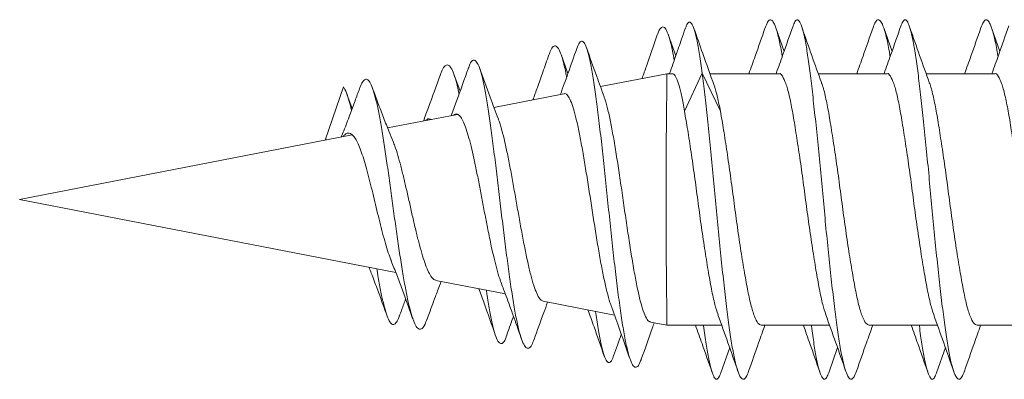
# Model space of a CAD drawing. Units: millimetres. Extents: x -253 to 586, y -270 to 498.
# Drawn here: x 339 to 353, y 9 to 14 of the extents above; entities that cross this region are included whole.
import ezdxf

# ---------------------------------------------------------------- set-up
doc = ezdxf.new("R2010")
doc.units = ezdxf.units.MM

msp = doc.modelspace()

# ---------------------------------------------------------------- linework, layer by layer
at = {"color": 7, "linetype": 'Continuous', "lineweight": 18}
for p, q in [((349.834, 13.446), (349.719, 13.775)), ((351.334, 13.446), (351.219, 13.775)), ((352.834, 13.446), (352.719, 13.775)), ((348.328, 13.385), (348.224, 13.68)), ((346.828, 13.136), (346.732, 13.404)), ((345.329, 12.893), (345.242, 13.128)), ((348.205, 13.135), (347.28, 12.955)), ((348.277, 13.135), (348.205, 13.135)), ((348.449, 12.615), (348.696, 13.142)), ((348.696, 13.142), (348.949, 12.615)), ((349.766, 13.135), (348.803, 13.135)), ((351.266, 13.135), (350.309, 13.135)), ((352.766, 13.135), (351.809, 13.135)), ((343.707, 12.951), (343.456, 12.225)), ((343.83, 12.653), (343.756, 12.849)), ((346.773, 12.857), (345.799, 12.667)), ((345.293, 12.569), (344.321, 12.38)), ((343.827, 12.284), (339.205, 11.385)), ((343.467, 12.214), (343.456, 12.225)), ((339.205, 11.385), (344.435, 10.368)), ((344.992, 10.26), (345.958, 10.072)), ((346.484, 9.97), (347.476, 9.777)), ((347.975, 9.68), (348.205, 9.635)), ((348.205, 9.635), (348.966, 9.635)), ((349.516, 9.635), (350.466, 9.635)), ((351.016, 9.635), (351.966, 9.635)), ((352.516, 9.635), (353.466, 9.635)), ((348.954, 8.973), (349.077, 9.325)), ((350.454, 8.973), (350.577, 9.325)), ((351.954, 8.973), (352.077, 9.325))]:
    msp.add_line(p, q, dxfattribs=at)
at = {"color": 8, "linetype": 'Continuous', "lineweight": 18}
for p, q in [((348.711, 9.635), (348.715, 9.629)), ((348.715, 9.629), (348.718, 9.635))]:
    msp.add_line(p, q, dxfattribs=at)
at = {"color": 7, "linetype": 'Continuous', "lineweight": 18}
msp.add_arc((474.389, 11.385), 126.196, 179.20544, 180.79456, dxfattribs=at)
for points, knots in [([(348.696, 13.142), (348.683, 13.233), (348.659, 13.414), (348.621, 13.618), (348.584, 13.764), (348.547, 13.846), (348.51, 13.859), (348.481, 13.827), (348.464, 13.771), (348.459, 13.755)], [0, 0, 0, 0, 0.15766, 0.314875, 0.471659, 0.628021, 0.783949, 0.939444, 1, 1, 1, 1]), ([(349.808, 13.372), (349.804, 13.394), (349.787, 13.511), (349.753, 13.663), (349.712, 13.803), (349.675, 13.873), (349.641, 13.893), (349.607, 13.868), (349.582, 13.803), (349.57, 13.773)], [0, 0, 0, 0, 0.043446, 0.2281085, 0.413545, 0.5550094, 0.6939964, 0.8582349, 1, 1, 1, 1]), ([(350.841, 8.999), (350.829, 8.968), (350.804, 8.903), (350.768, 8.876), (350.73, 8.903), (350.689, 8.992), (350.649, 9.142), (350.609, 9.347), (350.571, 9.599), (350.534, 9.895), (350.494, 10.23), (350.455, 10.596), (350.416, 10.979), (350.38, 11.37), (350.344, 11.76), (350.306, 12.145), (350.268, 12.512), (350.231, 12.85), (350.196, 13.149), (350.161, 13.405), (350.125, 13.614), (350.088, 13.768), (350.052, 13.863), (350.018, 13.894), (349.987, 13.874), (349.966, 13.817), (349.957, 13.793)], [0, 0, 0, 0, 0.036864, 0.078746, 0.120627, 0.163309, 0.206266, 0.248948, 0.29083, 0.332711, 0.375393, 0.41835, 0.461033, 0.502914, 0.544795, 0.587478, 0.630434, 0.673117, 0.714998, 0.756879, 0.799562, 0.842518, 0.885201, 0.927082, 0.968963, 1, 1, 1, 1]), ([(351.308, 13.372), (351.304, 13.394), (351.287, 13.511), (351.253, 13.663), (351.212, 13.803), (351.175, 13.873), (351.141, 13.893), (351.107, 13.868), (351.082, 13.803), (351.07, 13.773)], [0, 0, 0, 0, 0.043446, 0.228108, 0.413545, 0.555009, 0.693996, 0.858235, 1, 1, 1, 1]), ([(352.341, 8.999), (352.329, 8.968), (352.304, 8.903), (352.268, 8.876), (352.23, 8.903), (352.189, 8.992), (352.149, 9.142), (352.109, 9.347), (352.071, 9.599), (352.034, 9.895), (351.994, 10.23), (351.955, 10.596), (351.916, 10.979), (351.88, 11.37), (351.844, 11.76), (351.806, 12.145), (351.768, 12.512), (351.731, 12.85), (351.696, 13.149), (351.661, 13.405), (351.625, 13.614), (351.588, 13.768), (351.552, 13.863), (351.518, 13.894), (351.487, 13.874), (351.466, 13.817), (351.457, 13.793)], [0, 0, 0, 0, 0.036864, 0.078746, 0.120627, 0.163309, 0.206266, 0.248948, 0.29083, 0.332711, 0.375393, 0.41835, 0.461033, 0.502914, 0.544795, 0.587478, 0.630434, 0.673117, 0.714998, 0.756879, 0.799562, 0.842518, 0.885201, 0.927082, 0.968963, 1, 1, 1, 1]), ([(352.808, 13.372), (352.804, 13.394), (352.787, 13.511), (352.753, 13.663), (352.712, 13.803), (352.675, 13.873), (352.641, 13.893), (352.607, 13.868), (352.582, 13.803), (352.57, 13.773)], [0, 0, 0, 0, 0.043446, 0.228108, 0.413545, 0.555009, 0.693996, 0.858235, 1, 1, 1, 1]), ([(348.305, 13.322), (348.298, 13.367), (348.276, 13.49), (348.241, 13.633), (348.2, 13.746), (348.159, 13.796), (348.118, 13.776), (348.089, 13.731), (348.073, 13.676), (348.071, 13.67)], [0, 0, 0, 0, 0.100388, 0.276378, 0.451864, 0.626865, 0.80136, 0.975367, 1, 1, 1, 1]), ([(348.459, 13.763), (348.442, 13.714), (348.412, 13.626), (348.371, 13.51), (348.342, 13.426), (348.315, 13.349), (348.283, 13.257), (348.256, 13.181), (348.24, 13.137), (348.24, 13.135)], [0, 0, 0, 0, 0.2355199, 0.4191034, 0.5513638, 0.6394033, 0.7871732, 0.9921843, 1, 1, 1, 1]), ([(348.861, 12.973), (348.808, 13.12), (348.713, 13.385), (348.621, 13.649), (348.58, 13.766)], [0, 0, 0, 0, 0.557686, 1, 1, 1, 1]), ([(349.571, 13.777), (349.524, 13.644), (349.45, 13.429), (349.373, 13.216), (349.344, 13.135)], [0, 0, 0, 0, 0.61933, 1, 1, 1, 1]), ([(349.958, 13.799), (349.911, 13.666), (349.834, 13.445), (349.755, 13.224), (349.723, 13.135)], [0, 0, 0, 0, 0.600305, 1, 1, 1, 1]), ([(350.353, 13.011), (350.308, 13.136), (350.218, 13.387), (350.129, 13.643), (350.084, 13.771)], [0, 0, 0, 0, 0.498292, 1, 1, 1, 1]), ([(351.071, 13.777), (351.024, 13.644), (350.95, 13.429), (350.873, 13.216), (350.844, 13.135)], [0, 0, 0, 0, 0.6193298, 1, 1, 1, 1]), ([(351.458, 13.799), (351.411, 13.666), (351.334, 13.445), (351.255, 13.224), (351.223, 13.135)], [0, 0, 0, 0, 0.600305, 1, 1, 1, 1]), ([(351.853, 13.011), (351.808, 13.136), (351.718, 13.387), (351.629, 13.643), (351.584, 13.771)], [0, 0, 0, 0, 0.498292, 1, 1, 1, 1]), ([(352.571, 13.777), (352.524, 13.644), (352.45, 13.429), (352.373, 13.216), (352.344, 13.135)], [0, 0, 0, 0, 0.61933, 1, 1, 1, 1]), ([(352.957, 13.799), (352.911, 13.666), (352.834, 13.445), (352.755, 13.224), (352.723, 13.135)], [0, 0, 0, 0, 0.600305, 1, 1, 1, 1]), ([(347.849, 9.163), (347.835, 9.131), (347.808, 9.064), (347.768, 9.041), (347.727, 9.076), (347.686, 9.173), (347.645, 9.328), (347.604, 9.538), (347.564, 9.795), (347.523, 10.093), (347.483, 10.424), (347.444, 10.779), (347.404, 11.147), (347.365, 11.52), (347.327, 11.886), (347.288, 12.238), (347.25, 12.564), (347.212, 12.857), (347.174, 13.109), (347.137, 13.313), (347.1, 13.465), (347.062, 13.56), (347.025, 13.597), (346.988, 13.578), (346.964, 13.517), (346.952, 13.487)], [0, 0, 0, 0, 0.043506, 0.088416, 0.133193, 0.177842, 0.222357, 0.266744, 0.310999, 0.355122, 0.399116, 0.442977, 0.486709, 0.530309, 0.573779, 0.617118, 0.660325, 0.703404, 0.746349, 0.789165, 0.83185, 0.874403, 0.916827, 0.959119, 1, 1, 1, 1]), ([(348.071, 13.674), (348.021, 13.529), (347.951, 13.327), (347.879, 13.126), (347.859, 13.068)], [0, 0, 0, 0, 0.71198, 1, 1, 1, 1]), ([(346.81, 13.085), (346.806, 13.107), (346.788, 13.205), (346.757, 13.331), (346.716, 13.455), (346.675, 13.52), (346.635, 13.527), (346.597, 13.487), (346.573, 13.421), (346.563, 13.393)], [0, 0, 0, 0, 0.049497, 0.216318, 0.382604, 0.548372, 0.713612, 0.878324, 1, 1, 1, 1]), ([(346.952, 13.488), (346.911, 13.371), (346.836, 13.157), (346.759, 12.944), (346.724, 12.847)], [0, 0, 0, 0, 0.545134, 1, 1, 1, 1]), ([(347.332, 12.815), (347.298, 12.908), (347.214, 13.135), (347.133, 13.363), (347.086, 13.497)], [0, 0, 0, 0, 0.412429, 1, 1, 1, 1]), ([(346.357, 9.442), (346.347, 9.413), (346.322, 9.347), (346.284, 9.309), (346.243, 9.318), (346.203, 9.384), (346.162, 9.502), (346.121, 9.67), (346.081, 9.882), (346.041, 10.133), (346.001, 10.415), (345.961, 10.722), (345.921, 11.044), (345.882, 11.373), (345.843, 11.699), (345.805, 12.016), (345.766, 12.313), (345.728, 12.584), (345.69, 12.821), (345.653, 13.017), (345.615, 13.17), (345.578, 13.273), (345.54, 13.326), (345.503, 13.324), (345.471, 13.285), (345.451, 13.228), (345.443, 13.206)], [0, 0, 0, 0, 0.035152, 0.079431, 0.123564, 0.167553, 0.211397, 0.255095, 0.29865, 0.342058, 0.385324, 0.428442, 0.471417, 0.514247, 0.556931, 0.599473, 0.641867, 0.684118, 0.726224, 0.768184, 0.810001, 0.851671, 0.893199, 0.93458, 0.975817, 1, 1, 1, 1]), ([(346.564, 13.399), (346.536, 13.318), (346.483, 13.168), (346.408, 12.956), (346.362, 12.83), (346.341, 12.773)], [0, 0, 0, 0, 0.385906, 0.723927, 1, 1, 1, 1]), ([(345.315, 12.854), (345.314, 12.857), (345.3, 12.929), (345.273, 13.036), (345.232, 13.164), (345.192, 13.239), (345.151, 13.267), (345.11, 13.24), (345.078, 13.189), (345.059, 13.132), (345.054, 13.116)], [0, 0, 0, 0, 0.006182, 0.163475, 0.320205, 0.476369, 0.631979, 0.787017, 0.941504, 1, 1, 1, 1]), ([(345.444, 13.213), (345.389, 13.06), (345.311, 12.838), (345.229, 12.619), (345.203, 12.551)], [0, 0, 0, 0, 0.690803, 1, 1, 1, 1]), ([(345.861, 12.505), (345.822, 12.606), (345.732, 12.84), (345.646, 13.08), (345.598, 13.216)], [0, 0, 0, 0, 0.431125, 1, 1, 1, 1]), ([(344.868, 9.719), (344.859, 9.694), (344.837, 9.631), (344.8, 9.584), (344.76, 9.573), (344.719, 9.613), (344.679, 9.698), (344.638, 9.828), (344.598, 9.999), (344.558, 10.205), (344.518, 10.441), (344.478, 10.7), (344.439, 10.975), (344.399, 11.26), (344.36, 11.545), (344.322, 11.824), (344.283, 12.089), (344.245, 12.333), (344.207, 12.55), (344.169, 12.734), (344.131, 12.881), (344.093, 12.987), (344.055, 13.049), (344.018, 13.067), (343.98, 13.037), (343.951, 12.988), (343.934, 12.936), (343.93, 12.924)], [0, 0, 0, 0, 0.029156, 0.072594, 0.115868, 0.15898, 0.201932, 0.24472, 0.287348, 0.329812, 0.372115, 0.414257, 0.456235, 0.498054, 0.539709, 0.581203, 0.622535, 0.663705, 0.704714, 0.745559, 0.786245, 0.826768, 0.867129, 0.907329, 0.947366, 0.987243, 1, 1, 1, 1]), ([(345.054, 13.122), (345, 12.968), (344.923, 12.751), (344.842, 12.539), (344.818, 12.477)], [0, 0, 0, 0, 0.707208, 1, 1, 1, 1]), ([(348.277, 13.133), (348.279, 13.134), (348.292, 13.142), (348.318, 13.109), (348.354, 13.033), (348.392, 12.903), (348.423, 12.759), (348.442, 12.652), (348.449, 12.615)], [0, 0, 0, 0, 0.024135, 0.235899, 0.453803, 0.665565, 0.883468, 1, 1, 1, 1]), ([(349.341, 8.999), (349.329, 8.968), (349.304, 8.903), (349.268, 8.876), (349.23, 8.903), (349.189, 8.992), (349.149, 9.142), (349.109, 9.347), (349.071, 9.599), (349.034, 9.895), (348.994, 10.23), (348.955, 10.596), (348.916, 10.979), (348.88, 11.37), (348.844, 11.76), (348.806, 12.145), (348.768, 12.512), (348.731, 12.852), (348.707, 13.046), (348.696, 13.142)], [0, 0, 0, 0, 0.051558, 0.110134, 0.168709, 0.228405, 0.288485, 0.348181, 0.406756, 0.465331, 0.525027, 0.585107, 0.644803, 0.703378, 0.761953, 0.821649, 0.881729, 0.941425, 1, 1, 1, 1]), ([(350.415, 9.784), (350.4, 9.828), (350.369, 9.921), (350.324, 10.133), (350.277, 10.397), (350.228, 10.701), (350.179, 11.032), (350.133, 11.374), (350.088, 11.717), (350.04, 12.049), (349.993, 12.355), (349.949, 12.623), (349.905, 12.843), (349.858, 13.009), (349.811, 13.107), (349.782, 13.142), (349.767, 13.135), (349.766, 13.135)], [0, 0, 0, 0, 0.063948, 0.135109, 0.20627, 0.278877, 0.351485, 0.422645, 0.493806, 0.566414, 0.639021, 0.710182, 0.781343, 0.853951, 0.926558, 0.997719, 1, 1, 1, 1]), ([(351.016, 9.636), (351.001, 9.642), (350.97, 9.653), (350.92, 9.755), (350.87, 9.915), (350.824, 10.132), (350.777, 10.397), (350.728, 10.701), (350.679, 11.032), (350.633, 11.374), (350.588, 11.717), (350.54, 12.049), (350.493, 12.355), (350.449, 12.624), (350.405, 12.839), (350.372, 12.968), (350.355, 13.005), (350.353, 13.008)], [0, 0, 0, 0, 0.068093, 0.139865, 0.211637, 0.281979, 0.352321, 0.424093, 0.495865, 0.566207, 0.636549, 0.708321, 0.780093, 0.850435, 0.920777, 0.992549, 1, 1, 1, 1]), ([(351.915, 9.784), (351.9, 9.828), (351.869, 9.921), (351.824, 10.133), (351.777, 10.397), (351.728, 10.701), (351.679, 11.032), (351.633, 11.374), (351.588, 11.717), (351.54, 12.049), (351.493, 12.355), (351.449, 12.623), (351.405, 12.843), (351.358, 13.009), (351.311, 13.107), (351.282, 13.142), (351.267, 13.135), (351.266, 13.135)], [0, 0, 0, 0, 0.063948, 0.135109, 0.20627, 0.278877, 0.351485, 0.422645, 0.493806, 0.566414, 0.639021, 0.710182, 0.781343, 0.853951, 0.926558, 0.997719, 1, 1, 1, 1]), ([(352.516, 9.636), (352.501, 9.642), (352.47, 9.653), (352.42, 9.755), (352.37, 9.915), (352.324, 10.132), (352.277, 10.397), (352.228, 10.701), (352.179, 11.032), (352.133, 11.374), (352.088, 11.717), (352.04, 12.049), (351.993, 12.355), (351.949, 12.624), (351.905, 12.839), (351.872, 12.968), (351.855, 13.005), (351.853, 13.008)], [0, 0, 0, 0, 0.068093, 0.139865, 0.211637, 0.281979, 0.352321, 0.424093, 0.495865, 0.566207, 0.636549, 0.708321, 0.780093, 0.850435, 0.920777, 0.992549, 1, 1, 1, 1]), ([(353.415, 9.784), (353.4, 9.828), (353.369, 9.921), (353.324, 10.133), (353.277, 10.397), (353.228, 10.701), (353.179, 11.032), (353.133, 11.374), (353.088, 11.717), (353.04, 12.049), (352.993, 12.355), (352.949, 12.623), (352.905, 12.843), (352.858, 13.009), (352.811, 13.107), (352.782, 13.142), (352.767, 13.135), (352.766, 13.135)], [0, 0, 0, 0, 0.063948, 0.135109, 0.20627, 0.278877, 0.351485, 0.422645, 0.493806, 0.566414, 0.639021, 0.710182, 0.781343, 0.853951, 0.926558, 0.997719, 1, 1, 1, 1]), ([(343.931, 12.929), (343.91, 12.872), (343.866, 12.75), (343.793, 12.554), (343.729, 12.384), (343.689, 12.284), (343.677, 12.255)], [0, 0, 0, 0, 0.250783, 0.540815, 0.866809, 1, 1, 1, 1]), ([(343.819, 12.627), (343.808, 12.669), (343.785, 12.766), (343.748, 12.878), (343.721, 12.927), (343.707, 12.951)], [0, 0, 0, 0, 0.27584, 0.638682, 1, 1, 1, 1]), ([(344.397, 12.193), (344.379, 12.237), (344.334, 12.345), (344.264, 12.525), (344.185, 12.732), (344.134, 12.872), (344.108, 12.942)], [0, 0, 0, 0, 0.181573, 0.44819, 0.720787, 1, 1, 1, 1]), ([(348.949, 12.615), (348.935, 12.681), (348.907, 12.814), (348.876, 12.934), (348.859, 12.977), (348.855, 12.985)], [0, 0, 0, 0, 0.4412849, 0.8953662, 1, 1, 1, 1]), ([(346.773, 12.855), (346.774, 12.856), (346.789, 12.865), (346.817, 12.844), (346.856, 12.786), (346.895, 12.685), (346.935, 12.545), (346.974, 12.372), (347.014, 12.167), (347.054, 11.939), (347.094, 11.691), (347.135, 11.434), (347.175, 11.171), (347.216, 10.913), (347.257, 10.664), (347.298, 10.435), (347.34, 10.229), (347.381, 10.06), (347.41, 9.956), (347.424, 9.924), (347.425, 9.922)], [0, 0, 0, 0, 0.006211, 0.066535, 0.125798, 0.186745, 0.246611, 0.30818, 0.368647, 0.430835, 0.491901, 0.554704, 0.61637, 0.67979, 0.742065, 0.806111, 0.868994, 0.933666, 0.997156, 1, 1, 1, 1]), ([(347.976, 9.686), (347.971, 9.685), (347.952, 9.683), (347.919, 9.73), (347.877, 9.825), (347.834, 9.97), (347.793, 10.153), (347.751, 10.372), (347.709, 10.617), (347.668, 10.884), (347.627, 11.161), (347.586, 11.445), (347.545, 11.722), (347.505, 11.988), (347.465, 12.232), (347.425, 12.451), (347.385, 12.632), (347.353, 12.755), (347.335, 12.801), (347.33, 12.814)], [0, 0, 0, 0, 0.023093, 0.087584, 0.153977, 0.217896, 0.283702, 0.347048, 0.412264, 0.47503, 0.53965, 0.601837, 0.665861, 0.727471, 0.790901, 0.851936, 0.914773, 0.975234, 1, 1, 1, 1]), ([(348.915, 9.784), (348.9, 9.828), (348.869, 9.921), (348.824, 10.133), (348.777, 10.397), (348.728, 10.701), (348.679, 11.032), (348.634, 11.374), (348.588, 11.717), (348.54, 12.049), (348.493, 12.358), (348.463, 12.53), (348.449, 12.615)], [0, 0, 0, 0, 0.090044, 0.190245, 0.290446, 0.392684, 0.494922, 0.595123, 0.695324, 0.797561, 0.899799, 1, 1, 1, 1]), ([(349.516, 9.636), (349.501, 9.642), (349.47, 9.653), (349.421, 9.755), (349.371, 9.915), (349.324, 10.132), (349.277, 10.397), (349.228, 10.701), (349.179, 11.032), (349.134, 11.374), (349.088, 11.717), (349.04, 12.049), (348.993, 12.358), (348.963, 12.53), (348.949, 12.615)], [0, 0, 0, 0, 0.080068, 0.164462, 0.248857, 0.33157, 0.414283, 0.498677, 0.583072, 0.665785, 0.748498, 0.832892, 0.917287, 1, 1, 1, 1]), ([(344.93, 12.498), (344.92, 12.503), (344.897, 12.513), (344.872, 12.505), (344.856, 12.486), (344.854, 12.484)], [0, 0, 0, 0, 0.389346, 0.916541, 1, 1, 1, 1]), ([(345.763, 10.736), (345.747, 10.813), (345.718, 10.952), (345.675, 11.171), (345.636, 11.377), (345.597, 11.581), (345.559, 11.778), (345.52, 11.962), (345.481, 12.129), (345.443, 12.274), (345.405, 12.394), (345.367, 12.485), (345.329, 12.547), (345.291, 12.575), (345.262, 12.578), (345.246, 12.562), (345.242, 12.559)], [0, 0, 0, 0, 0.09348, 0.1696, 0.245323, 0.320641, 0.395566, 0.470085, 0.544208, 0.617932, 0.691253, 0.76418, 0.836702, 0.908829, 0.980555, 1, 1, 1, 1]), ([(346.484, 9.972), (346.472, 9.977), (346.446, 9.986), (346.406, 10.051), (346.363, 10.154), (346.321, 10.293), (346.279, 10.464), (346.238, 10.658), (346.196, 10.874), (346.155, 11.101), (346.113, 11.335), (346.073, 11.566), (346.032, 11.792), (345.991, 12), (345.951, 12.19), (345.91, 12.349), (345.88, 12.456), (345.863, 12.496), (345.859, 12.504)], [0, 0, 0, 0, 0.058594, 0.128081, 0.19485, 0.263598, 0.329648, 0.397655, 0.462989, 0.530258, 0.594875, 0.661408, 0.725312, 0.79111, 0.854302, 0.919366, 0.981847, 1, 1, 1, 1]), ([(344.373, 10.531), (344.365, 10.549), (344.345, 10.6), (344.311, 10.705), (344.271, 10.842), (344.232, 10.993), (344.192, 11.151), (344.153, 11.314), (344.114, 11.476), (344.075, 11.633), (344.037, 11.782), (343.998, 11.918), (343.96, 12.039), (343.921, 12.139), (343.883, 12.218), (343.844, 12.274), (343.806, 12.306), (343.768, 12.313), (343.733, 12.298), (343.711, 12.271), (343.702, 12.26)], [0, 0, 0, 0, 0.034517, 0.095319, 0.155734, 0.215765, 0.275404, 0.334661, 0.393503, 0.451923, 0.509999, 0.567706, 0.62501, 0.681905, 0.738401, 0.794555, 0.850331, 0.905708, 0.960666, 1, 1, 1, 1]), ([(344.993, 10.264), (344.984, 10.265), (344.96, 10.27), (344.923, 10.315), (344.88, 10.393), (344.838, 10.501), (344.796, 10.635), (344.754, 10.788), (344.712, 10.959), (344.67, 11.138), (344.628, 11.325), (344.587, 11.508), (344.545, 11.687), (344.504, 11.853), (344.463, 12.002), (344.427, 12.117), (344.405, 12.172), (344.396, 12.193)], [0, 0, 0, 0, 0.047198, 0.12132, 0.192361, 0.265516, 0.335618, 0.407807, 0.476973, 0.548199, 0.616432, 0.686696, 0.753996, 0.823301, 0.88967, 0.958017, 1, 1, 1, 1]), ([(345.763, 10.736), (345.775, 10.68), (345.801, 10.566), (345.839, 10.415), (345.872, 10.303), (345.891, 10.255), (345.897, 10.24)], [0, 0, 0, 0, 0.278104, 0.56278, 0.869751, 1, 1, 1, 1]), ([(344.063, 10.441), (344.073, 10.414), (344.111, 10.318), (344.173, 10.153), (344.245, 9.956), (344.29, 9.83), (344.312, 9.771)], [0, 0, 0, 0, 0.121014, 0.441574, 0.735456, 1, 1, 1, 1]), ([(344.485, 9.765), (344.484, 9.763), (344.471, 9.719), (344.446, 9.675), (344.408, 9.637), (344.37, 9.652), (344.333, 9.711), (344.295, 9.814), (344.257, 9.959), (344.219, 10.142), (344.191, 10.298), (344.175, 10.399), (344.171, 10.42)], [0, 0, 0, 0, 0.0066, 0.128601, 0.25014, 0.371201, 0.491797, 0.611921, 0.731572, 0.850759, 0.969468, 1, 1, 1, 1]), ([(344.372, 10.53), (344.397, 10.466), (344.448, 10.337), (344.523, 10.136), (344.599, 9.929), (344.648, 9.79), (344.674, 9.719)], [0, 0, 0, 0, 0.243966, 0.491633, 0.743494, 1, 1, 1, 1]), ([(344.868, 9.713), (344.891, 9.776), (344.93, 9.884), (344.979, 10.018), (345.017, 10.119), (345.044, 10.19), (345.061, 10.233), (345.065, 10.246)], [0, 0, 0, 0, 0.351707, 0.601289, 0.75504, 0.928186, 1, 1, 1, 1]), ([(345.587, 10.144), (345.612, 10.078), (345.692, 9.861), (345.77, 9.642), (345.823, 9.49)], [0, 0, 0, 0, 0.3083307, 1, 1, 1, 1]), ([(345.896, 10.24), (345.916, 10.184), (345.953, 10.085), (346.001, 9.954), (346.038, 9.852), (346.075, 9.749), (346.123, 9.614), (346.161, 9.505), (346.184, 9.442)], [0, 0, 0, 0, 0.211053, 0.375799, 0.492744, 0.595024, 0.762529, 1, 1, 1, 1]), ([(344.485, 9.764), (344.505, 9.819), (344.534, 9.898), (344.563, 9.977), (344.572, 10.001)], [0, 0, 0, 0, 0.697422, 1, 1, 1, 1]), ([(345.973, 9.489), (345.971, 9.483), (345.957, 9.434), (345.93, 9.393), (345.893, 9.371), (345.856, 9.408), (345.818, 9.496), (345.781, 9.634), (345.743, 9.819), (345.714, 9.985), (345.698, 10.098), (345.694, 10.124)], [0, 0, 0, 0, 0.020306, 0.156059, 0.291357, 0.426191, 0.560575, 0.694495, 0.827963, 0.960971, 1, 1, 1, 1]), ([(346.357, 9.437), (346.402, 9.562), (346.463, 9.737), (346.528, 9.909), (346.546, 9.958)], [0, 0, 0, 0, 0.71668, 1, 1, 1, 1]), ([(347.424, 9.922), (347.462, 9.818), (347.552, 9.567), (347.64, 9.314), (347.692, 9.166)], [0, 0, 0, 0, 0.413647, 1, 1, 1, 1]), ([(345.973, 9.485), (346.002, 9.567), (346.034, 9.658), (346.068, 9.75), (346.071, 9.759)], [0, 0, 0, 0, 0.906431, 1, 1, 1, 1]), ([(347.107, 9.849), (347.135, 9.77), (347.212, 9.557), (347.287, 9.343), (347.333, 9.208)], [0, 0, 0, 0, 0.370602, 1, 1, 1, 1]), ([(347.464, 9.217), (347.46, 9.204), (347.444, 9.15), (347.415, 9.115), (347.378, 9.114), (347.341, 9.179), (347.304, 9.3), (347.266, 9.479), (347.236, 9.657), (347.218, 9.789), (347.212, 9.828)], [0, 0, 0, 0, 0.04705, 0.1963918, 0.34528, 0.4937243, 0.6417236, 0.7892703, 0.9363782, 1, 1, 1, 1]), ([(348.914, 9.782), (348.961, 9.652), (349.054, 9.391), (349.146, 9.127), (349.192, 8.994)], [0, 0, 0, 0, 0.496166, 1, 1, 1, 1]), ([(350.414, 9.782), (350.46, 9.652), (350.554, 9.391), (350.646, 9.127), (350.692, 8.994)], [0, 0, 0, 0, 0.4961659, 1, 1, 1, 1]), ([(351.914, 9.782), (351.96, 9.652), (352.054, 9.391), (352.146, 9.127), (352.192, 8.994)], [0, 0, 0, 0, 0.496166, 1, 1, 1, 1]), ([(347.848, 9.162), (347.899, 9.306), (347.958, 9.476), (348.019, 9.644), (348.029, 9.67)], [0, 0, 0, 0, 0.848212, 1, 1, 1, 1]), ([(348.602, 9.635), (348.632, 9.55), (348.709, 9.336), (348.784, 9.119), (348.83, 8.988)], [0, 0, 0, 0, 0.395652, 1, 1, 1, 1]), ([(348.954, 8.979), (348.945, 8.954), (348.924, 8.897), (348.893, 8.876), (348.859, 8.908), (348.823, 9.002), (348.786, 9.157), (348.749, 9.363), (348.726, 9.541), (348.715, 9.629)], [0, 0, 0, 0, 0.111412, 0.257948, 0.404485, 0.553825, 0.704124, 0.853463, 1, 1, 1, 1]), ([(349.34, 8.995), (349.387, 9.128), (349.461, 9.342), (349.537, 9.554), (349.566, 9.635)], [0, 0, 0, 0, 0.6194213, 1, 1, 1, 1]), ([(350.102, 9.635), (350.132, 9.55), (350.209, 9.336), (350.284, 9.119), (350.33, 8.988)], [0, 0, 0, 0, 0.395652, 1, 1, 1, 1]), ([(350.454, 8.979), (350.445, 8.954), (350.424, 8.897), (350.393, 8.876), (350.359, 8.908), (350.323, 9.002), (350.286, 9.155), (350.249, 9.368), (350.226, 9.532), (350.214, 9.633), (350.214, 9.635)], [0, 0, 0, 0, 0.111043, 0.257094, 0.403146, 0.551991, 0.701792, 0.850637, 0.996689, 1, 1, 1, 1]), ([(350.84, 8.995), (350.887, 9.128), (350.961, 9.342), (351.037, 9.554), (351.066, 9.635)], [0, 0, 0, 0, 0.6194213, 1, 1, 1, 1]), ([(351.602, 9.635), (351.632, 9.55), (351.709, 9.336), (351.784, 9.119), (351.83, 8.988)], [0, 0, 0, 0, 0.395652, 1, 1, 1, 1]), ([(351.954, 8.979), (351.945, 8.954), (351.924, 8.897), (351.893, 8.876), (351.859, 8.908), (351.822, 9.002), (351.786, 9.155), (351.749, 9.368), (351.726, 9.532), (351.714, 9.633), (351.714, 9.635)], [0, 0, 0, 0, 0.111043, 0.257094, 0.403146, 0.551991, 0.701792, 0.850637, 0.996689, 1, 1, 1, 1]), ([(352.34, 8.995), (352.387, 9.128), (352.461, 9.342), (352.537, 9.554), (352.566, 9.635)], [0, 0, 0, 0, 0.619421, 1, 1, 1, 1]), ([(347.464, 9.21), (347.481, 9.259), (347.512, 9.347), (347.548, 9.447), (347.566, 9.499), (347.571, 9.511)], [0, 0, 0, 0, 0.489864, 0.872652, 1, 1, 1, 1])]:
    msp.add_open_spline(points, degree=3, knots=knots, dxfattribs=at)

doc.saveas('drawing.dxf')
